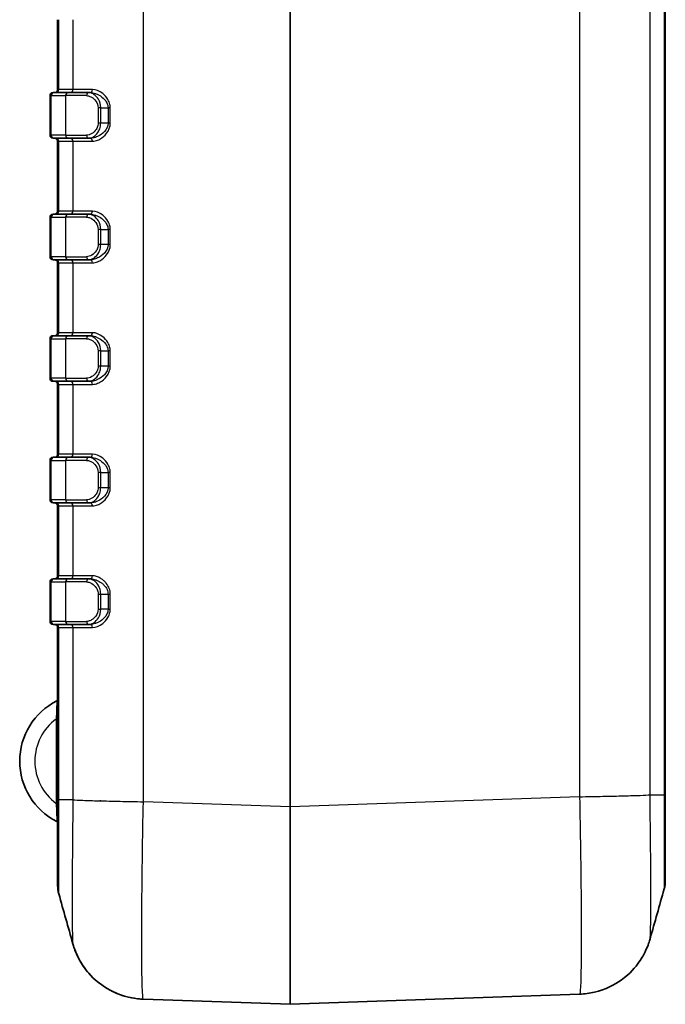
# Model space of a CAD drawing. Units: millimetres. Extents: x 0 to 5875, y 0 to 562.
# Drawn here: x 889 to 931, y 248 to 313 of the extents above; entities that cross this region are included whole.
import ezdxf

# ---------------------------------------------------------------- set-up
doc = ezdxf.new("R2010")
doc.units = ezdxf.units.MM
doc.header["$LTSCALE"] = 2
doc.layers.add('Visible (ISO)', color=7, linetype='Continuous', lineweight=35)
doc.layers.add('Visible Narrow (ISO)', color=7, linetype='Continuous', lineweight=25)

msp = doc.modelspace()

# ---------------------------------------------------------------- linework, layer by layer
at = {"layer": 'Visible (ISO)'}
for p, q in [((931.1509, 261.9758), (931.1509, 405.4091)), ((891.1509, 312.9924), (891.1509, 308.3924)), ((890.6509, 307.9924), (890.6509, 305.3924)), ((890.8509, 308.1924), (890.9188, 308.1924)), ((891.8688, 308.1924), (890.9188, 308.1924)), ((891.8688, 308.1924), (893.1918, 308.1924)), ((893.3018, 308.1924), (893.1918, 308.1924)), ((890.9188, 305.1924), (890.8509, 305.1924)), ((890.9188, 305.1924), (891.8688, 305.1924)), ((891.1509, 304.9924), (891.1509, 300.3924)), ((893.1918, 305.1924), (891.8688, 305.1924)), ((893.1918, 305.1924), (893.3018, 305.1924)), ((890.8509, 300.1924), (890.9188, 300.1924)), ((891.8688, 300.1924), (890.9188, 300.1924)), ((891.8688, 300.1924), (893.1918, 300.1924)), ((893.3018, 300.1924), (893.1918, 300.1924)), ((890.6509, 299.9924), (890.6509, 297.3924)), ((890.9188, 297.1924), (890.8509, 297.1924)), ((890.9188, 297.1924), (891.8688, 297.1924)), ((891.1509, 296.9924), (891.1509, 292.3924)), ((893.1918, 297.1924), (891.8688, 297.1924)), ((893.1918, 297.1924), (893.3018, 297.1924)), ((890.6509, 291.9924), (890.6509, 289.3924)), ((890.8509, 292.1924), (890.9188, 292.1924)), ((891.8688, 292.1924), (890.9188, 292.1924)), ((891.8688, 292.1924), (893.1918, 292.1924)), ((893.3018, 292.1924), (893.1918, 292.1924)), ((890.9188, 289.1924), (890.8509, 289.1924)), ((890.9188, 289.1924), (891.8688, 289.1924)), ((893.1918, 289.1924), (891.8688, 289.1924)), ((893.1918, 289.1924), (893.3018, 289.1924)), ((891.1509, 288.9924), (891.1509, 284.3924)), ((890.6509, 283.9924), (890.6509, 281.3924)), ((890.8509, 284.1924), (890.9188, 284.1924)), ((891.8688, 284.1924), (890.9188, 284.1924)), ((891.8688, 284.1924), (893.1918, 284.1924)), ((893.3018, 284.1924), (893.1918, 284.1924)), ((890.9188, 281.1924), (890.8509, 281.1924)), ((890.9188, 281.1924), (891.8688, 281.1924)), ((891.1509, 280.9924), (891.1509, 276.3924)), ((893.1918, 281.1924), (891.8688, 281.1924)), ((893.1918, 281.1924), (893.3018, 281.1924)), ((890.8509, 276.1924), (890.9188, 276.1924)), ((891.8688, 276.1924), (890.9188, 276.1924)), ((891.8688, 276.1924), (893.1918, 276.1924)), ((893.3018, 276.1924), (893.1918, 276.1924)), ((890.6509, 275.9924), (890.6509, 273.3924)), ((890.9188, 273.1924), (890.8509, 273.1924)), ((890.9188, 273.1924), (891.8688, 273.1924)), ((891.1509, 272.9924), (891.1509, 261.6475)), ((893.1918, 273.1924), (891.8688, 273.1924)), ((893.1918, 273.1924), (893.3018, 273.1924)), ((931.1509, 256.3322), (931.1509, 261.9758)), ((891.1509, 261.6475), (891.1509, 256.0039)), ((891.1509, 256.0039), (891.1509, 256.004)), ((891.1509, 256.0039), (891.1509, 256.004)), ((931.1509, 256.3322), (931.1509, 256.3322)), ((931.1509, 256.3322), (931.1509, 256.3322)), ((906.4544, 248.1925), (925.5074, 248.8579)), ((896.7932, 248.5297), (906.4474, 248.1925))]:
    msp.add_line(p, q, dxfattribs=at)
for centre, radius, start, end in [((890.8509, 307.9924), 0.2, 90, 180), ((890.9509, 308.3924), 0.2, 270, 0), ((890.8509, 305.3924), 0.2, 180, 270), ((890.9509, 304.9924), 0.2, 0, 90), ((890.8509, 299.9924), 0.2, 90, 180), ((890.9509, 300.3924), 0.2, 270, 0), ((890.8509, 297.3924), 0.2, 180, 270), ((890.9509, 296.9924), 0.2, 0, 90), ((890.9509, 292.3924), 0.2, 270, 0), ((890.8509, 291.9924), 0.2, 90, 180), ((890.8509, 289.3924), 0.2, 180, 270), ((890.9509, 288.9924), 0.2, 0, 90), ((890.8509, 283.9924), 0.2, 90, 180), ((890.9509, 284.3924), 0.2, 270, 0), ((890.8509, 281.3924), 0.2, 180, 270), ((890.9509, 280.9924), 0.2, 0, 90), ((890.8509, 275.9924), 0.2, 90, 180), ((890.9509, 276.3924), 0.2, 270, 0), ((890.8509, 273.3924), 0.2, 180, 270), ((890.9509, 272.9924), 0.2, 0, 90), ((893.1009, 264.1925), 4.45, 116.778942, 243.221058), ((891.0509, 268.2546), 0.1, 296.778942, 0), ((891.0509, 260.1305), 0.1, 0, 63.221058), ((893.1509, 256.0039), 2, 180, 195.777362), ((929.1509, 256.3322), 2, 344.222638, 0), ((906.4509, 248.2925), 0.1, 268, 272)]:
    msp.add_arc(centre, radius, start, end, dxfattribs=at)
for points in [[(892.1517, 252.1771), (891.8436, 253.2718), (891.5352, 254.3664), (891.2262, 255.4601)], [(931.0755, 255.7884), (930.7665, 254.6947), (930.4582, 253.6001), (930.15, 252.5053)]]:
    msp.add_open_spline(points, degree=3, dxfattribs=at)
for points, knots in [([(896.7932, 248.5297), (896.26, 248.5483), (895.7381, 248.6567), (894.7861, 248.9961), (894.3741, 249.2331), (893.6164, 249.7776), (893.33, 250.0797), (892.8163, 250.6993), (892.6564, 250.9803), (892.4203, 251.4304), (892.3493, 251.6022), (892.2403, 251.8875), (892.2038, 252.0007), (892.1666, 252.1251), (892.1589, 252.1517), (892.1517, 252.1771)], [0.006490997, 0.006490997, 0.006490997, 0.006490997, 0.009229036, 0.009229036, 0.012290157, 0.012290157, 0.016375246, 0.016375246, 0.022161824, 0.022161824, 0.027948402, 0.027948402, 0.03373498, 0.03373498, 0.035423888, 0.035423888, 0.035423888, 0.035423888]), ([(892.1517, 252.1771), (892.1762, 252.0902), (892.2068, 251.9889), (892.2962, 251.7362), (892.3539, 251.5852), (892.5393, 251.1936), (892.6631, 250.9521), (893.1141, 250.3164), (893.4386, 249.9043), (894.4871, 249.1526), (895.0858, 248.8328), (896.1314, 248.5869), (896.4607, 248.5413), (896.7932, 248.5297)], [1.226081273, 1.226081273, 1.226081273, 1.226081273, 1.231861905, 1.231861905, 1.237642538, 1.237642538, 1.243423171, 1.243423171, 1.249203804, 1.249203804, 1.253278011, 1.253278011, 1.254984437, 1.254984437, 1.254984437, 1.254984437]), ([(930.15, 252.5053), (930.1256, 252.4185), (930.0949, 252.3171), (930.0055, 252.0644), (929.9479, 251.9135), (929.7625, 251.5218), (929.6387, 251.2804), (929.1876, 250.6447), (928.8631, 250.2326), (927.8147, 249.4809), (927.2159, 249.161), (926.1704, 248.9151), (925.8411, 248.8695), (925.5085, 248.8579)], [1.226079726, 1.226079726, 1.226079726, 1.226079726, 1.231860357, 1.231860357, 1.237640988, 1.237640988, 1.243421618, 1.243421618, 1.249202249, 1.249202249, 1.253276455, 1.253276455, 1.25498288, 1.25498288, 1.25498288, 1.25498288])]:
    msp.add_open_spline(points, degree=3, knots=knots, dxfattribs=at)
at = {"layer": 'Visible Narrow (ISO)'}
for p, q in [((896.7944, 261.5217), (896.7944, 405.8631)), ((906.4474, 406.2002), (906.4474, 261.1846)), ((906.4544, 261.1846), (906.4544, 406.2002)), ((925.5074, 405.5348), (925.5074, 261.85)), ((930.1443, 261.9772), (930.1443, 405.4076)), ((931.0754, 405.4076), (931.0754, 261.9772)), ((891.2263, 308.3924), (891.2263, 312.9924)), ((892.1575, 312.9924), (892.1575, 308.3924)), ((890.7263, 307.9924), (890.6509, 307.9924)), ((890.7263, 305.3924), (890.7263, 307.9924)), ((890.7263, 307.9924), (891.6763, 307.9924)), ((891.2263, 308.3924), (891.1509, 308.3924)), ((892.1575, 308.3924), (891.2263, 308.3924)), ((893.0492, 307.9924), (891.6763, 307.9924)), ((891.6763, 307.9924), (891.6763, 305.3924)), ((893.4429, 308.3924), (892.1575, 308.3924)), ((893.9827, 307.1924), (893.8136, 307.1924)), ((893.8136, 307.1924), (893.8136, 306.1924)), ((893.9827, 307.1924), (894.4683, 307.1924)), ((893.9827, 306.1924), (893.9827, 307.1924)), ((894.6168, 307.1924), (894.4683, 307.1924)), ((894.4683, 307.1924), (894.4683, 306.1924)), ((894.6168, 306.1924), (894.6168, 307.1924)), ((893.9827, 306.1924), (893.8136, 306.1924)), ((894.4683, 306.1924), (893.9827, 306.1924)), ((894.6168, 306.1924), (894.4683, 306.1924)), ((890.6509, 305.3924), (890.7263, 305.3924)), ((891.6763, 305.3924), (890.7263, 305.3924)), ((891.6763, 305.3924), (893.0492, 305.3924)), ((891.1509, 304.9924), (891.2263, 304.9924)), ((891.2263, 300.3924), (891.2263, 304.9924)), ((891.2263, 304.9924), (892.1575, 304.9924)), ((892.1575, 304.9924), (892.1575, 300.3924)), ((892.1575, 304.9924), (893.4429, 304.9924)), ((891.2263, 300.3924), (891.1509, 300.3924)), ((892.1575, 300.3924), (891.2263, 300.3924)), ((893.4429, 300.3924), (892.1575, 300.3924)), ((890.7263, 299.9924), (890.6509, 299.9924)), ((890.7263, 297.3924), (890.7263, 299.9924)), ((890.7263, 299.9924), (891.6763, 299.9924)), ((893.0492, 299.9924), (891.6763, 299.9924)), ((891.6763, 299.9924), (891.6763, 297.3924)), ((893.9827, 299.1924), (893.8136, 299.1924)), ((893.8136, 299.1924), (893.8136, 298.1924)), ((893.9827, 299.1924), (894.4683, 299.1924)), ((893.9827, 298.1924), (893.9827, 299.1924)), ((894.6168, 299.1924), (894.4683, 299.1924)), ((894.4683, 299.1924), (894.4683, 298.1924)), ((894.6168, 298.1924), (894.6168, 299.1924)), ((893.9827, 298.1924), (893.8136, 298.1924)), ((894.4683, 298.1924), (893.9827, 298.1924)), ((894.6168, 298.1924), (894.4683, 298.1924)), ((890.6509, 297.3924), (890.7263, 297.3924)), ((891.6763, 297.3924), (890.7263, 297.3924)), ((891.1509, 296.9924), (891.2263, 296.9924)), ((891.2263, 292.3924), (891.2263, 296.9924)), ((891.2263, 296.9924), (892.1575, 296.9924)), ((891.6763, 297.3924), (893.0492, 297.3924)), ((892.1575, 296.9924), (892.1575, 292.3924)), ((892.1575, 296.9924), (893.4429, 296.9924)), ((891.2263, 292.3924), (891.1509, 292.3924)), ((892.1575, 292.3924), (891.2263, 292.3924)), ((893.4429, 292.3924), (892.1575, 292.3924)), ((890.7263, 291.9924), (890.6509, 291.9924)), ((890.7263, 289.3924), (890.7263, 291.9924)), ((890.7263, 291.9924), (891.6763, 291.9924)), ((893.0492, 291.9924), (891.6763, 291.9924)), ((891.6763, 291.9924), (891.6763, 289.3924)), ((893.9827, 291.1924), (893.8136, 291.1924)), ((893.8136, 291.1924), (893.8136, 290.1924)), ((893.9827, 291.1924), (894.4683, 291.1924)), ((893.9827, 290.1924), (893.9827, 291.1924)), ((894.6168, 291.1924), (894.4683, 291.1924)), ((894.4683, 291.1924), (894.4683, 290.1924)), ((894.6168, 290.1924), (894.6168, 291.1924)), ((893.9827, 290.1924), (893.8136, 290.1924)), ((894.4683, 290.1924), (893.9827, 290.1924)), ((894.6168, 290.1924), (894.4683, 290.1924)), ((890.6509, 289.3924), (890.7263, 289.3924)), ((891.6763, 289.3924), (890.7263, 289.3924)), ((891.6763, 289.3924), (893.0492, 289.3924)), ((891.1509, 288.9924), (891.2263, 288.9924)), ((891.2263, 284.3924), (891.2263, 288.9924)), ((891.2263, 288.9924), (892.1575, 288.9924)), ((892.1575, 288.9924), (892.1575, 284.3924)), ((892.1575, 288.9924), (893.4429, 288.9924)), ((890.7263, 283.9924), (890.6509, 283.9924)), ((890.7263, 281.3924), (890.7263, 283.9924)), ((890.7263, 283.9924), (891.6763, 283.9924)), ((891.2263, 284.3924), (891.1509, 284.3924)), ((892.1575, 284.3924), (891.2263, 284.3924)), ((893.0492, 283.9924), (891.6763, 283.9924)), ((891.6763, 283.9924), (891.6763, 281.3924)), ((893.4429, 284.3924), (892.1575, 284.3924)), ((893.9827, 283.1924), (893.8136, 283.1924)), ((893.8136, 283.1924), (893.8136, 282.1924)), ((893.9827, 283.1924), (894.4683, 283.1924)), ((893.9827, 282.1924), (893.9827, 283.1924)), ((894.6168, 283.1924), (894.4683, 283.1924)), ((894.4683, 283.1924), (894.4683, 282.1924)), ((894.6168, 282.1924), (894.6168, 283.1924)), ((893.9827, 282.1924), (893.8136, 282.1924)), ((894.4683, 282.1924), (893.9827, 282.1924)), ((894.6168, 282.1924), (894.4683, 282.1924)), ((890.6509, 281.3924), (890.7263, 281.3924)), ((891.6763, 281.3924), (890.7263, 281.3924)), ((891.6763, 281.3924), (893.0492, 281.3924)), ((891.1509, 280.9924), (891.2263, 280.9924)), ((891.2263, 276.3924), (891.2263, 280.9924)), ((891.2263, 280.9924), (892.1575, 280.9924)), ((892.1575, 280.9924), (892.1575, 276.3924)), ((892.1575, 280.9924), (893.4429, 280.9924)), ((891.2263, 276.3924), (891.1509, 276.3924)), ((892.1575, 276.3924), (891.2263, 276.3924)), ((893.4429, 276.3924), (892.1575, 276.3924)), ((890.7263, 275.9924), (890.6509, 275.9924)), ((890.7263, 273.3924), (890.7263, 275.9924)), ((890.7263, 275.9924), (891.6763, 275.9924)), ((893.0492, 275.9924), (891.6763, 275.9924)), ((891.6763, 275.9924), (891.6763, 273.3924)), ((893.8136, 275.1924), (893.9827, 275.1924)), ((893.8136, 275.1924), (893.8136, 274.1924)), ((893.9827, 275.1924), (894.4683, 275.1924)), ((893.9827, 274.1924), (893.9827, 275.1924)), ((894.4683, 275.1924), (894.6168, 275.1924)), ((894.4683, 275.1924), (894.4683, 274.1924)), ((894.6168, 274.1924), (894.6168, 275.1924)), ((893.8136, 274.1924), (893.9827, 274.1924)), ((894.4683, 274.1924), (893.9827, 274.1924)), ((894.4683, 274.1924), (894.6168, 274.1924)), ((890.6509, 273.3924), (890.7263, 273.3924)), ((891.6763, 273.3924), (890.7263, 273.3924)), ((891.1509, 272.9924), (891.2263, 272.9924)), ((891.2263, 261.649), (891.2263, 272.9924)), ((891.2263, 272.9924), (892.1575, 272.9924)), ((891.6763, 273.3924), (893.0492, 273.3924)), ((892.1575, 272.9924), (892.1575, 261.649)), ((892.1575, 272.9924), (893.4429, 272.9924)), ((891.0509, 266.9674), (891.1509, 266.9674)), ((891.0509, 266.9674), (891.0509, 261.4177)), ((925.5085, 261.85), (906.4544, 261.1846)), ((926.5491, 261.8709), (926.5491, 261.8713)), ((926.7821, 261.8761), (926.809, 261.8761)), ((928.0754, 261.9051), (928.0754, 261.9037)), ((929.1095, 261.9329), (929.1095, 261.9317)), ((929.1802, 261.9339), (929.1802, 261.9351)), ((930.1443, 261.9772), (931.0754, 261.9772)), ((891.0509, 261.4177), (891.1509, 261.4177)), ((892.1575, 261.649), (891.2263, 261.649)), ((893.2263, 261.6023), (893.2263, 261.6036)), ((893.9834, 261.5828), (893.9267, 261.5828)), ((894.7523, 261.5646), (894.7523, 261.5635)), ((906.4474, 261.1846), (896.7944, 261.5217)), ((906.4544, 261.1846), (906.4474, 261.1846))]:
    msp.add_line(p, q, dxfattribs=at)
msp.add_arc((893.1009, 264.1925), 3.45, 126.455829, 233.544171, dxfattribs=at)
for centre, major_axis, ratio, start_param, end_param in [((890.9188, 307.9924), (0, 0.2), 0.9622811, 0, 1.5707963), ((891.0339, 308.3924), (0, -0.2), 0.9622811, 0, 1.5707963), ((891.8688, 307.9924), (0, 0.2), 0.9622811, 0, 1.5707963), ((891.965, 308.3924), (0, -0.2), 0.9622811, 0, 1.5707963), ((893.1918, 307.9924), (0, 0.2), 0.7126659, 0, 1.5707963), ((893.3018, 308.3924), (0, -0.2), 0.7051999, 0, 1.5707963), ((890.9188, 305.3924), (0, -0.2), 0.9622811, 4.712389, 6.2831853), ((891.8688, 305.3924), (0, -0.2), 0.9622811, 4.712389, 6.2831853), ((893.1918, 305.3924), (0, -0.2), 0.7126659, 4.712389, 6.2831853), ((891.0339, 304.9924), (0, 0.2), 0.9622811, 4.712389, 6.2831853), ((891.965, 304.9924), (0, 0.2), 0.9622811, 4.712389, 6.2831853), ((893.3018, 304.9924), (0, 0.2), 0.7051999, 4.712389, 6.2831853), ((890.9188, 299.9924), (0, 0.2), 0.9622811, 0, 1.5707963), ((891.0339, 300.3924), (0, -0.2), 0.9622811, 0, 1.5707963), ((891.8688, 299.9924), (0, 0.2), 0.9622811, 0, 1.5707963), ((891.965, 300.3924), (0, -0.2), 0.9622811, 0, 1.5707963), ((893.1918, 299.9924), (0, 0.2), 0.7126659, 0, 1.5707963), ((893.3018, 300.3924), (0, -0.2), 0.7051999, 0, 1.5707963), ((890.9188, 297.3924), (0, -0.2), 0.9622811, 4.712389, 6.2831853), ((891.0339, 296.9924), (0, 0.2), 0.9622811, 4.712389, 6.2831853), ((891.8688, 297.3924), (0, -0.2), 0.9622811, 4.712389, 6.2831853), ((891.965, 296.9924), (0, 0.2), 0.9622811, 4.712389, 6.2831853), ((893.1918, 297.3924), (0, -0.2), 0.7126659, 4.712389, 6.2831853), ((893.3018, 296.9924), (0, 0.2), 0.7051999, 4.712389, 6.2831853), ((891.0339, 292.3924), (0, -0.2), 0.9622811, 0, 1.5707963), ((891.965, 292.3924), (0, -0.2), 0.9622811, 0, 1.5707963), ((893.3018, 292.3924), (0, -0.2), 0.7051999, 0, 1.5707963), ((890.9188, 291.9924), (0, 0.2), 0.9622811, 0, 1.5707963), ((891.8688, 291.9924), (0, 0.2), 0.9622811, 0, 1.5707963), ((893.1918, 291.9924), (0, 0.2), 0.7126659, 0, 1.5707963), ((890.9188, 289.3924), (0, -0.2), 0.9622811, 4.712389, 6.2831853), ((891.0339, 288.9924), (0, 0.2), 0.9622811, 4.712389, 6.2831853), ((891.8688, 289.3924), (0, -0.2), 0.9622811, 4.712389, 6.2831853), ((891.965, 288.9924), (0, 0.2), 0.9622811, 4.712389, 6.2831853), ((893.1918, 289.3924), (0, -0.2), 0.7126659, 4.712389, 6.2831853), ((893.3018, 288.9924), (0, 0.2), 0.7051999, 4.712389, 6.2831853), ((890.9188, 283.9924), (0, 0.2), 0.9622811, 0, 1.5707963), ((891.0339, 284.3924), (0, -0.2), 0.9622811, 0, 1.5707963), ((891.8688, 283.9924), (0, 0.2), 0.9622811, 0, 1.5707963), ((891.965, 284.3924), (0, -0.2), 0.9622811, 0, 1.5707963), ((893.1918, 283.9924), (0, 0.2), 0.7126659, 0, 1.5707963), ((893.3018, 284.3924), (0, -0.2), 0.7051999, 0, 1.5707963), ((890.9188, 281.3924), (0, -0.2), 0.9622811, 4.712389, 6.2831853), ((891.8688, 281.3924), (0, -0.2), 0.9622811, 4.712389, 6.2831853), ((893.1918, 281.3924), (0, -0.2), 0.7126659, 4.712389, 6.2831853), ((891.0339, 280.9924), (0, 0.2), 0.9622811, 4.712389, 6.2831853), ((891.965, 280.9924), (0, 0.2), 0.9622811, 4.712389, 6.2831853), ((893.3018, 280.9924), (0, 0.2), 0.7051999, 4.712389, 6.2831853), ((890.9188, 275.9924), (0, 0.2), 0.9622811, 0, 1.5707963), ((891.0339, 276.3924), (0, -0.2), 0.9622811, 0, 1.5707963), ((891.8688, 275.9924), (0, 0.2), 0.9622811, 0, 1.5707963), ((891.965, 276.3924), (0, -0.2), 0.9622811, 0, 1.5707963), ((893.1918, 275.9924), (0, 0.2), 0.7126659, 0, 1.5707963), ((893.3018, 276.3924), (0, -0.2), 0.7051999, 0, 1.5707963), ((890.9188, 273.3924), (0, -0.2), 0.9622811, 4.712389, 6.2831853), ((891.0339, 272.9924), (0, 0.2), 0.9622811, 4.712389, 6.2831853), ((891.8688, 273.3924), (0, -0.2), 0.9622811, 4.712389, 6.2831853), ((891.965, 272.9924), (0, 0.2), 0.9622811, 4.712389, 6.2831853), ((893.1918, 273.3924), (0, -0.2), 0.7126659, 4.712389, 6.2831853), ((893.3018, 272.9924), (0, 0.2), 0.7051999, 4.712389, 6.2831853), ((906.4509, 261.2003), (-0.0035, -13.0078), 0.000268, 4.7135977, 6.283176), ((906.4509, 261.2003), (-0.0035, 13.0078), 0.000268, 3.1415998, 4.7111796)]:
    msp.add_ellipse(centre, major_axis=major_axis, ratio=ratio, start_param=start_param, end_param=end_param, dxfattribs=at)
for points, knots in [([(893.0492, 307.9924), (893.091, 307.9924), (893.1337, 307.9877), (893.2453, 307.9633), (893.3138, 307.9369), (893.4864, 307.8402), (893.5875, 307.753), (893.7553, 307.5148), (893.8136, 307.3553), (893.8136, 307.1924)], [0, 0, 0, 0, 0.01720634, 0.01720634, 0.0447365, 0.0447365, 0.08878474, 0.08878474, 0.13765076, 0.13765076, 0.13765076, 0.13765076]), ([(893.9827, 307.1924), (893.9827, 307.396), (893.923, 307.5953), (893.7504, 307.8931), (893.6461, 308.0021), (893.4674, 308.123), (893.3962, 308.1561), (893.28, 308.1865), (893.2354, 308.1924), (893.1918, 308.1924)], [-0.13765076, -0.13765076, -0.13765076, -0.13765076, -0.08878474, -0.08878474, -0.0447365, -0.0447365, -0.01720634, -0.01720634, 0, 0, 0, 0]), ([(893.3018, 308.1924), (893.516, 308.1924), (893.7545, 308.1124), (894.0976, 307.886), (894.2185, 307.7782), (894.3695, 307.5658), (894.4161, 307.475), (894.4595, 307.3174), (894.4683, 307.2549), (894.4683, 307.1924)], [-0.21203713, -0.21203713, -0.21203713, -0.21203713, -0.11608574, -0.11608574, -0.05849281, -0.05849281, -0.02249724, -0.02249724, 0, 0, 0, 0]), ([(894.6168, 307.1924), (894.6168, 307.2674), (894.6081, 307.3424), (894.5647, 307.5315), (894.5182, 307.6405), (894.3674, 307.8954), (894.2464, 308.0247), (893.9017, 308.2964), (893.6609, 308.3924), (893.4429, 308.3924)], [0, 0, 0, 0, 0.02249724, 0.02249724, 0.05849281, 0.05849281, 0.11608574, 0.11608574, 0.21203713, 0.21203713, 0.21203713, 0.21203713]), ([(893.8136, 306.1924), (893.8136, 306.135), (893.8066, 306.0769), (893.7721, 305.9322), (893.735, 305.8493), (893.6131, 305.6589), (893.5143, 305.5669), (893.2931, 305.4308), (893.1679, 305.3924), (893.0492, 305.3924)], [0, 0, 0, 0, 0.0172243, 0.0172243, 0.04478317, 0.04478317, 0.08887738, 0.08887738, 0.13779438, 0.13779438, 0.13779438, 0.13779438]), ([(893.1918, 305.1924), (893.3159, 305.1924), (893.446, 305.2403), (893.6749, 305.4105), (893.7767, 305.5256), (893.9021, 305.7635), (893.9401, 305.8671), (893.9756, 306.048), (893.9827, 306.1206), (893.9827, 306.1924)], [-0.13779438, -0.13779438, -0.13779438, -0.13779438, -0.08887738, -0.08887738, -0.04478317, -0.04478317, -0.0172243, -0.0172243, 0, 0, 0, 0]), ([(894.4683, 306.1924), (894.4683, 305.9834), (894.365, 305.7832), (894.0963, 305.4904), (893.9412, 305.3838), (893.6842, 305.2633), (893.5835, 305.2297), (893.4222, 305.1986), (893.361, 305.1924), (893.3018, 305.1924)], [-0.21200385, -0.21200385, -0.21200385, -0.21200385, -0.13674249, -0.13674249, -0.06890125, -0.06890125, -0.02650048, -0.02650048, 0, 0, 0, 0]), ([(893.4429, 304.9924), (893.5031, 304.9924), (893.5653, 304.9998), (893.7288, 305.0372), (893.8306, 305.0775), (894.0896, 305.2221), (894.2451, 305.35), (894.5139, 305.7014), (894.6168, 305.9415), (894.6168, 306.1924)], [0, 0, 0, 0, 0.02650048, 0.02650048, 0.06890125, 0.06890125, 0.13674249, 0.13674249, 0.21200385, 0.21200385, 0.21200385, 0.21200385]), ([(893.9827, 299.1924), (893.9827, 299.396), (893.923, 299.5953), (893.7504, 299.8931), (893.6461, 300.0021), (893.4674, 300.123), (893.3962, 300.1561), (893.28, 300.1865), (893.2354, 300.1924), (893.1918, 300.1924)], [-0.13765076, -0.13765076, -0.13765076, -0.13765076, -0.08878474, -0.08878474, -0.0447365, -0.0447365, -0.01720634, -0.01720634, 0, 0, 0, 0]), ([(893.3018, 300.1924), (893.516, 300.1924), (893.7545, 300.1124), (894.0976, 299.886), (894.2185, 299.7782), (894.3695, 299.5658), (894.4161, 299.475), (894.4595, 299.3174), (894.4683, 299.2549), (894.4683, 299.1924)], [-0.21203713, -0.21203713, -0.21203713, -0.21203713, -0.11608574, -0.11608574, -0.05849281, -0.05849281, -0.02249724, -0.02249724, 0, 0, 0, 0]), ([(894.6168, 299.1924), (894.6168, 299.2674), (894.6081, 299.3424), (894.5647, 299.5315), (894.5182, 299.6405), (894.3674, 299.8954), (894.2464, 300.0247), (893.9017, 300.2964), (893.6609, 300.3924), (893.4429, 300.3924)], [0, 0, 0, 0, 0.02249724, 0.02249724, 0.05849281, 0.05849281, 0.11608574, 0.11608574, 0.21203713, 0.21203713, 0.21203713, 0.21203713]), ([(893.0492, 299.9924), (893.091, 299.9924), (893.1337, 299.9877), (893.2453, 299.9633), (893.3138, 299.9369), (893.4864, 299.8402), (893.5875, 299.753), (893.7553, 299.5148), (893.8136, 299.3553), (893.8136, 299.1924)], [0, 0, 0, 0, 0.01720634, 0.01720634, 0.0447365, 0.0447365, 0.08878474, 0.08878474, 0.13765076, 0.13765076, 0.13765076, 0.13765076]), ([(893.8136, 298.1924), (893.8136, 298.135), (893.8066, 298.0769), (893.7721, 297.9322), (893.735, 297.8493), (893.6131, 297.6589), (893.5143, 297.5669), (893.2931, 297.4308), (893.1679, 297.3924), (893.0492, 297.3924)], [0, 0, 0, 0, 0.0172243, 0.0172243, 0.04478317, 0.04478317, 0.08887738, 0.08887738, 0.13779438, 0.13779438, 0.13779438, 0.13779438]), ([(893.1918, 297.1924), (893.3159, 297.1924), (893.446, 297.2403), (893.6749, 297.4105), (893.7767, 297.5256), (893.9021, 297.7635), (893.9401, 297.8671), (893.9756, 298.048), (893.9827, 298.1206), (893.9827, 298.1924)], [-0.13779438, -0.13779438, -0.13779438, -0.13779438, -0.08887738, -0.08887738, -0.04478317, -0.04478317, -0.0172243, -0.0172243, 0, 0, 0, 0]), ([(894.4683, 298.1924), (894.4683, 297.9834), (894.365, 297.7832), (894.0963, 297.4904), (893.9412, 297.3838), (893.6842, 297.2633), (893.5835, 297.2297), (893.4222, 297.1986), (893.361, 297.1924), (893.3018, 297.1924)], [-0.21200385, -0.21200385, -0.21200385, -0.21200385, -0.13674249, -0.13674249, -0.06890125, -0.06890125, -0.02650048, -0.02650048, 0, 0, 0, 0]), ([(893.4429, 296.9924), (893.5031, 296.9924), (893.5653, 296.9998), (893.7288, 297.0372), (893.8306, 297.0775), (894.0896, 297.2221), (894.2451, 297.35), (894.5139, 297.7014), (894.6168, 297.9415), (894.6168, 298.1924)], [0, 0, 0, 0, 0.02650048, 0.02650048, 0.06890125, 0.06890125, 0.13674249, 0.13674249, 0.21200385, 0.21200385, 0.21200385, 0.21200385]), ([(894.6168, 291.1924), (894.6168, 291.2674), (894.6081, 291.3424), (894.5647, 291.5315), (894.5182, 291.6405), (894.3674, 291.8954), (894.2464, 292.0247), (893.9017, 292.2964), (893.6609, 292.3924), (893.4429, 292.3924)], [0, 0, 0, 0, 0.02249724, 0.02249724, 0.05849281, 0.05849281, 0.11608574, 0.11608574, 0.21203713, 0.21203713, 0.21203713, 0.21203713]), ([(893.0492, 291.9924), (893.091, 291.9924), (893.1337, 291.9877), (893.2453, 291.9633), (893.3138, 291.9369), (893.4864, 291.8402), (893.5875, 291.753), (893.7553, 291.5148), (893.8136, 291.3553), (893.8136, 291.1924)], [0, 0, 0, 0, 0.01720634, 0.01720634, 0.0447365, 0.0447365, 0.08878474, 0.08878474, 0.13765076, 0.13765076, 0.13765076, 0.13765076]), ([(893.9827, 291.1924), (893.9827, 291.396), (893.923, 291.5953), (893.7504, 291.8931), (893.6461, 292.0021), (893.4674, 292.123), (893.3962, 292.1561), (893.28, 292.1865), (893.2354, 292.1924), (893.1918, 292.1924)], [-0.13765076, -0.13765076, -0.13765076, -0.13765076, -0.08878474, -0.08878474, -0.0447365, -0.0447365, -0.01720634, -0.01720634, 0, 0, 0, 0]), ([(893.3018, 292.1924), (893.516, 292.1924), (893.7545, 292.1124), (894.0976, 291.886), (894.2185, 291.7782), (894.3695, 291.5658), (894.4161, 291.475), (894.4595, 291.3174), (894.4683, 291.2549), (894.4683, 291.1924)], [-0.21203713, -0.21203713, -0.21203713, -0.21203713, -0.11608574, -0.11608574, -0.05849281, -0.05849281, -0.02249724, -0.02249724, 0, 0, 0, 0]), ([(893.8136, 290.1924), (893.8136, 290.135), (893.8066, 290.0769), (893.7721, 289.9322), (893.735, 289.8493), (893.6131, 289.6589), (893.5143, 289.5669), (893.2931, 289.4308), (893.1679, 289.3924), (893.0492, 289.3924)], [0, 0, 0, 0, 0.0172243, 0.0172243, 0.04478317, 0.04478317, 0.08887738, 0.08887738, 0.13779438, 0.13779438, 0.13779438, 0.13779438]), ([(893.1918, 289.1924), (893.3159, 289.1924), (893.446, 289.2403), (893.6749, 289.4105), (893.7767, 289.5256), (893.9021, 289.7635), (893.9401, 289.8671), (893.9756, 290.048), (893.9827, 290.1206), (893.9827, 290.1924)], [-0.13779438, -0.13779438, -0.13779438, -0.13779438, -0.08887738, -0.08887738, -0.04478317, -0.04478317, -0.0172243, -0.0172243, 0, 0, 0, 0]), ([(894.4683, 290.1924), (894.4683, 289.9834), (894.365, 289.7832), (894.0963, 289.4904), (893.9412, 289.3838), (893.6842, 289.2633), (893.5835, 289.2297), (893.4222, 289.1986), (893.361, 289.1924), (893.3018, 289.1924)], [-0.21200385, -0.21200385, -0.21200385, -0.21200385, -0.13674249, -0.13674249, -0.06890125, -0.06890125, -0.02650048, -0.02650048, 0, 0, 0, 0]), ([(893.4429, 288.9924), (893.5031, 288.9924), (893.5653, 288.9998), (893.7288, 289.0372), (893.8306, 289.0775), (894.0896, 289.2221), (894.2451, 289.35), (894.5139, 289.7014), (894.6168, 289.9415), (894.6168, 290.1924)], [0, 0, 0, 0, 0.02650048, 0.02650048, 0.06890125, 0.06890125, 0.13674249, 0.13674249, 0.21200385, 0.21200385, 0.21200385, 0.21200385]), ([(893.0492, 283.9924), (893.091, 283.9924), (893.1337, 283.9877), (893.2453, 283.9633), (893.3138, 283.9369), (893.4864, 283.8402), (893.5875, 283.753), (893.7553, 283.5148), (893.8136, 283.3553), (893.8136, 283.1924)], [0, 0, 0, 0, 0.01720634, 0.01720634, 0.0447365, 0.0447365, 0.08878474, 0.08878474, 0.13765076, 0.13765076, 0.13765076, 0.13765076]), ([(893.9827, 283.1924), (893.9827, 283.396), (893.923, 283.5953), (893.7504, 283.8931), (893.6461, 284.0021), (893.4674, 284.123), (893.3962, 284.1561), (893.28, 284.1865), (893.2354, 284.1924), (893.1918, 284.1924)], [-0.13765076, -0.13765076, -0.13765076, -0.13765076, -0.08878474, -0.08878474, -0.0447365, -0.0447365, -0.01720634, -0.01720634, 0, 0, 0, 0]), ([(893.3018, 284.1924), (893.516, 284.1924), (893.7545, 284.1124), (894.0976, 283.886), (894.2185, 283.7782), (894.3695, 283.5658), (894.4161, 283.475), (894.4595, 283.3174), (894.4683, 283.2549), (894.4683, 283.1924)], [-0.21203713, -0.21203713, -0.21203713, -0.21203713, -0.11608574, -0.11608574, -0.05849281, -0.05849281, -0.02249724, -0.02249724, 0, 0, 0, 0]), ([(894.6168, 283.1924), (894.6168, 283.2674), (894.6081, 283.3424), (894.5647, 283.5315), (894.5182, 283.6405), (894.3674, 283.8954), (894.2464, 284.0247), (893.9017, 284.2964), (893.6609, 284.3924), (893.4429, 284.3924)], [0, 0, 0, 0, 0.02249724, 0.02249724, 0.05849281, 0.05849281, 0.11608574, 0.11608574, 0.21203713, 0.21203713, 0.21203713, 0.21203713]), ([(893.8136, 282.1924), (893.8136, 282.135), (893.8066, 282.0769), (893.7721, 281.9322), (893.735, 281.8493), (893.6131, 281.6589), (893.5143, 281.5669), (893.2931, 281.4308), (893.1679, 281.3924), (893.0492, 281.3924)], [0, 0, 0, 0, 0.0172243, 0.0172243, 0.04478317, 0.04478317, 0.08887738, 0.08887738, 0.13779438, 0.13779438, 0.13779438, 0.13779438]), ([(893.1918, 281.1924), (893.3159, 281.1924), (893.446, 281.2403), (893.6749, 281.4105), (893.7767, 281.5256), (893.9021, 281.7635), (893.9401, 281.8671), (893.9756, 282.048), (893.9827, 282.1206), (893.9827, 282.1924)], [-0.13779438, -0.13779438, -0.13779438, -0.13779438, -0.08887738, -0.08887738, -0.04478317, -0.04478317, -0.0172243, -0.0172243, 0, 0, 0, 0]), ([(894.4683, 282.1924), (894.4683, 281.9834), (894.365, 281.7832), (894.0963, 281.4904), (893.9412, 281.3838), (893.6842, 281.2633), (893.5835, 281.2297), (893.4222, 281.1986), (893.361, 281.1924), (893.3018, 281.1924)], [-0.21200385, -0.21200385, -0.21200385, -0.21200385, -0.13674249, -0.13674249, -0.06890125, -0.06890125, -0.02650048, -0.02650048, 0, 0, 0, 0]), ([(893.4429, 280.9924), (893.5031, 280.9924), (893.5653, 280.9998), (893.7288, 281.0372), (893.8306, 281.0775), (894.0896, 281.2221), (894.2451, 281.35), (894.5139, 281.7014), (894.6168, 281.9415), (894.6168, 282.1924)], [0, 0, 0, 0, 0.02650048, 0.02650048, 0.06890125, 0.06890125, 0.13674249, 0.13674249, 0.21200385, 0.21200385, 0.21200385, 0.21200385]), ([(893.9827, 275.1924), (893.9827, 275.2642), (893.9756, 275.3368), (893.9401, 275.5177), (893.9021, 275.6213), (893.7767, 275.8592), (893.6749, 275.9744), (893.446, 276.1445), (893.3159, 276.1924), (893.1918, 276.1924)], [-0.13779429, -0.13779429, -0.13779429, -0.13779429, -0.12057001, -0.12057001, -0.09301115, -0.09301115, -0.04891697, -0.04891697, 0, 0, 0, 0]), ([(893.3018, 276.1924), (893.3858, 276.1924), (893.4739, 276.1799), (893.6422, 276.135), (893.722, 276.105), (893.8507, 276.0425), (893.8997, 276.0152), (893.9773, 275.9658), (894.0067, 275.9457), (894.0928, 275.8817), (894.1482, 275.834), (894.281, 275.6974), (894.3523, 275.6005), (894.4437, 275.3987), (894.4683, 275.2955), (894.4683, 275.1924)], [-0.21203713, -0.21203713, -0.21203713, -0.21203713, -0.17440054, -0.17440054, -0.1404746, -0.1404746, -0.11927088, -0.11927088, -0.10601856, -0.10601856, -0.07951392, -0.07951392, -0.0371065, -0.0371065, 0, 0, 0, 0]), ([(894.6168, 275.1924), (894.6168, 275.3161), (894.5923, 275.4399), (894.5011, 275.6821), (894.4299, 275.7984), (894.2969, 275.9624), (894.2415, 276.0196), (894.1551, 276.0963), (894.1256, 276.1205), (894.0476, 276.1797), (893.9983, 276.2125), (893.8687, 276.2875), (893.7881, 276.3235), (893.6178, 276.3774), (893.5284, 276.3924), (893.4429, 276.3924)], [0, 0, 0, 0, 0.0371065, 0.0371065, 0.07951392, 0.07951392, 0.10601856, 0.10601856, 0.11927088, 0.11927088, 0.1404746, 0.1404746, 0.17440054, 0.17440054, 0.21203713, 0.21203713, 0.21203713, 0.21203713]), ([(893.0492, 275.9924), (893.1679, 275.9924), (893.2931, 275.9541), (893.5143, 275.818), (893.6131, 275.7259), (893.735, 275.5356), (893.7721, 275.4527), (893.8066, 275.3079), (893.8136, 275.2498), (893.8136, 275.1924)], [0, 0, 0, 0, 0.04891697, 0.04891697, 0.09301115, 0.09301115, 0.12057001, 0.12057001, 0.13779429, 0.13779429, 0.13779429, 0.13779429]), ([(893.8136, 274.1924), (893.8136, 274.0295), (893.7553, 273.8701), (893.5875, 273.6318), (893.4864, 273.5447), (893.3138, 273.4479), (893.2453, 273.4215), (893.1337, 273.3972), (893.091, 273.3924), (893.0492, 273.3924)], [0, 0, 0, 0, 0.04886598, 0.04886598, 0.09291418, 0.09291418, 0.12044431, 0.12044431, 0.13765063, 0.13765063, 0.13765063, 0.13765063]), ([(893.1918, 273.1924), (893.2354, 273.1924), (893.28, 273.1984), (893.3962, 273.2287), (893.4674, 273.2618), (893.6461, 273.3827), (893.7504, 273.4917), (893.923, 273.7895), (893.9827, 273.9888), (893.9827, 274.1924)], [-0.13765063, -0.13765063, -0.13765063, -0.13765063, -0.12044431, -0.12044431, -0.09291418, -0.09291418, -0.04886598, -0.04886598, 0, 0, 0, 0]), ([(894.4683, 274.1924), (894.4683, 274.1299), (894.4595, 274.0674), (894.4161, 273.9098), (894.3695, 273.819), (894.2185, 273.6066), (894.0976, 273.4988), (893.7545, 273.2724), (893.516, 273.1924), (893.3018, 273.1924)], [-0.21203713, -0.21203713, -0.21203713, -0.21203713, -0.18953989, -0.18953989, -0.15354431, -0.15354431, -0.09595139, -0.09595139, 0, 0, 0, 0]), ([(893.4429, 272.9924), (893.6609, 272.9924), (893.9017, 273.0884), (894.2464, 273.3601), (894.3674, 273.4894), (894.5182, 273.7443), (894.5647, 273.8533), (894.6081, 274.0424), (894.6168, 274.1174), (894.6168, 274.1924)], [0, 0, 0, 0, 0.09595139, 0.09595139, 0.15354431, 0.15354431, 0.18953989, 0.18953989, 0.21203713, 0.21203713, 0.21203713, 0.21203713]), ([(891.0959, 268.1653), (891.0959, 268.1653), (891.0957, 268.1565), (891.0943, 268.1117), (891.0928, 268.0627), (891.0873, 267.8897), (891.0823, 267.7398), (891.0691, 267.3857), (891.0605, 267.1763), (891.0509, 266.9674)], [0, 0, 0, 0, 0.02344738, 0.02344738, 0.06096319, 0.06096319, 0.12098848, 0.12098848, 0.18757904, 0.18757904, 0.18757904, 0.18757904]), ([(925.5085, 261.85), (926.033, 261.8606), (926.5544, 261.8712), (927.0473, 261.8818), (927.5407, 261.8924), (928.0053, 261.903), (928.4185, 261.9136), (928.8317, 261.9242), (929.1934, 261.9348), (929.4858, 261.9454), (929.7783, 261.956), (930.0014, 261.9666), (930.1443, 261.9772)], [0.00018728, 0.00018728, 0.00018728, 0.00018728, 0.25002025, 0.25002025, 0.25002025, 0.5000405, 0.5000405, 0.5000405, 0.75006075, 0.75006075, 0.75006075, 1.00008099, 1.00008099, 1.00008099, 1.00008099]), ([(925.5085, 261.85), (925.5317, 260.6894), (925.5519, 259.5229), (925.5875, 257.0649), (925.6012, 255.8079), (925.6137, 253.9424), (925.6161, 253.2709), (925.6161, 252.3614), (925.6155, 252.0749), (925.6124, 251.3682), (925.6089, 250.973), (925.596, 250.0701), (925.5843, 249.6404), (925.5526, 249.0228), (925.5321, 248.8589), (925.5085, 248.8579)], [0.0064917, 0.0064917, 0.0064917, 0.0064917, 0.2207575, 0.2207575, 0.4730519, 0.4730519, 0.6307359, 0.6307359, 0.7095778, 0.7095778, 0.835725, 0.835725, 1.0375605, 1.0375605, 1.2549818, 1.2549818, 1.2549818, 1.2549818]), ([(930.15, 252.5055), (930.1598, 252.5406), (930.1684, 252.6628), (930.1829, 253.0887), (930.1886, 253.4028), (930.195, 254.0581), (930.1967, 254.344), (930.1982, 254.8543), (930.1985, 255.061), (930.1985, 255.7166), (930.1973, 256.2), (930.1912, 257.5424), (930.1845, 258.4467), (930.1667, 260.2431), (930.1563, 261.1117), (930.1444, 261.9772)], [-1.2260797, -1.2260797, -1.2260797, -1.2260797, -1.0375605, -1.0375605, -0.835725, -0.835725, -0.7095778, -0.7095778, -0.6307359, -0.6307359, -0.4730519, -0.4730519, -0.2207575, -0.2207575, 0, 0, 0, 0]), ([(931.0754, 261.9772), (931.1004, 261.977), (931.1193, 261.9768), (931.1382, 261.9764), (931.143, 261.9763), (931.1477, 261.9761), (931.1489, 261.976), (931.1501, 261.9759), (931.1504, 261.9759), (931.1508, 261.9758), (931.1509, 261.9758), (931.1509, 261.9758), (931.1509, 261.9758), (931.1509, 261.9758)], [0, 0, 0, 0, 0.02756399, 0.02756399, 0.041341969, 0.041341969, 0.048230676, 0.048230676, 0.05167529, 0.05167529, 0.054862915, 0.054862915, 0.055118706, 0.055118706, 0.055118706, 0.055118706]), ([(931.0754, 261.9772), (931.077, 261.4045), (931.0784, 260.8296), (931.0795, 260.2756), (931.0805, 259.7763), (931.0812, 259.3003), (931.0817, 258.8541), (931.082, 258.5751), (931.0823, 258.3079), (931.0824, 258.0574), (931.0824, 257.9008), (931.0825, 257.7508), (931.0825, 257.6082), (931.0825, 257.323), (931.0823, 257.0665), (931.082, 256.8408), (931.0815, 256.4796), (931.0807, 256.205), (931.0795, 256.0272), (931.0784, 255.8747), (931.0771, 255.7939), (931.0755, 255.7884)], [-0.8824761, -0.8824761, -0.8824761, -0.8824761, -0.72583659, -0.72583659, -0.72583659, -0.58464042, -0.58464042, -0.58464042, -0.49639281, -0.49639281, -0.49639281, -0.44123805, -0.44123805, -0.44123805, -0.33092854, -0.33092854, -0.33092854, -0.15443332, -0.15443332, -0.15443332, -0.0029554, -0.0029554, -0.0029554, -0.0029554]), ([(891.0509, 261.4177), (891.0543, 261.3441), (891.0576, 261.2702), (891.0657, 261.0802), (891.0703, 260.966), (891.0805, 260.6954), (891.0856, 260.546), (891.0936, 260.2983), (891.0959, 260.2198), (891.0959, 260.2198)], [0, 0, 0, 0, 0.02342908, 0.02342908, 0.06091561, 0.06091561, 0.1183034, 0.1183034, 0.18743265, 0.18743265, 0.18743265, 0.18743265]), ([(891.2263, 261.649), (891.2013, 261.6488), (891.1824, 261.6485), (891.1635, 261.6481), (891.1588, 261.648), (891.154, 261.6478), (891.1529, 261.6478), (891.1517, 261.6477), (891.1514, 261.6476), (891.151, 261.6476), (891.1509, 261.6476), (891.1509, 261.6475), (891.1509, 261.6475), (891.1509, 261.6475)], [-0.0548627, -0.0548627, -0.0548627, -0.0548627, -0.027298819, -0.027298819, -0.013520894, -0.013520894, -0.006632214, -0.006632214, -0.003187612, -0.003187612, 0, 0, 0.000255791, 0.000255791, 0.000255791, 0.000255791]), ([(891.2262, 255.4601), (891.2247, 255.4657), (891.2233, 255.5486), (891.2222, 255.7059), (891.2213, 255.8505), (891.2205, 256.0552), (891.22, 256.3181), (891.2197, 256.4825), (891.2195, 256.6691), (891.2194, 256.8746), (891.2193, 257.003), (891.2193, 257.1387), (891.2193, 257.2807), (891.2193, 257.5646), (891.2194, 257.879), (891.2197, 258.2159), (891.2202, 258.7549), (891.2211, 259.3447), (891.2223, 259.9687), (891.2234, 260.5146), (891.2247, 261.0846), (891.2263, 261.649)], [-0.87914326, -0.87914326, -0.87914326, -0.87914326, -0.72552668, -0.72552668, -0.72552668, -0.58439079, -0.58439079, -0.58439079, -0.49618086, -0.49618086, -0.49618086, -0.44104966, -0.44104966, -0.44104966, -0.33078724, -0.33078724, -0.33078724, -0.15436738, -0.15436738, -0.15436738, 0, 0, 0, 0]), ([(892.1574, 261.649), (892.1452, 260.7714), (892.1347, 259.8851), (892.1189, 258.2729), (892.1131, 257.5446), (892.1068, 256.4311), (892.1051, 256.0216), (892.1035, 255.3991), (892.1032, 255.1699), (892.1032, 254.5172), (892.1044, 254.1205), (892.1105, 253.2215), (892.1173, 252.8026), (892.1337, 252.3302), (892.1421, 252.2117), (892.1517, 252.1772)], [-1.2609467, -1.2609467, -1.2609467, -1.2609467, -1.0371287, -1.0371287, -0.8353772, -0.8353772, -0.7092825, -0.7092825, -0.6304734, -0.6304734, -0.472855, -0.472855, -0.2206657, -0.2206657, -0.0354239, -0.0354239, -0.0354239, -0.0354239]), ([(892.1575, 261.649), (892.3003, 261.6384), (892.5235, 261.6278), (892.8159, 261.6172), (893.1083, 261.6066), (893.47, 261.596), (893.8832, 261.5853), (894.2965, 261.5747), (894.7611, 261.5641), (895.2544, 261.5535), (895.7474, 261.5429), (896.2688, 261.5323), (896.7932, 261.5217)], [0, 0, 0, 0, 0.25002025, 0.25002025, 0.25002025, 0.5000405, 0.5000405, 0.5000405, 0.75006075, 0.75006075, 0.75006075, 0.99989371, 0.99989371, 0.99989371, 0.99989371]), ([(896.7932, 248.5297), (896.77, 248.5306), (896.7497, 248.6891), (896.7142, 249.3689), (896.7005, 249.943), (896.688, 251.1846), (896.6856, 251.734), (896.6856, 252.6396), (896.6862, 252.9578), (896.6893, 253.8224), (896.6928, 254.3914), (896.7058, 255.9389), (896.7174, 256.9508), (896.7491, 259.1536), (896.7697, 260.3442), (896.7932, 261.5217)], [0.0064921, 0.0064921, 0.0064921, 0.0064921, 0.2206657, 0.2206657, 0.472855, 0.472855, 0.6304734, 0.6304734, 0.7092825, 0.7092825, 0.8353772, 0.8353772, 1.0371287, 1.0371287, 1.2544546, 1.2544546, 1.2544546, 1.2544546])]:
    msp.add_open_spline(points, degree=3, knots=knots, dxfattribs=at)
msp.add_open_spline([(926.3966, 261.8678), (926.4008, 261.868), (926.4049, 261.8682), (926.409, 261.8683)], degree=3, dxfattribs=at)

doc.saveas('drawing.dxf')
